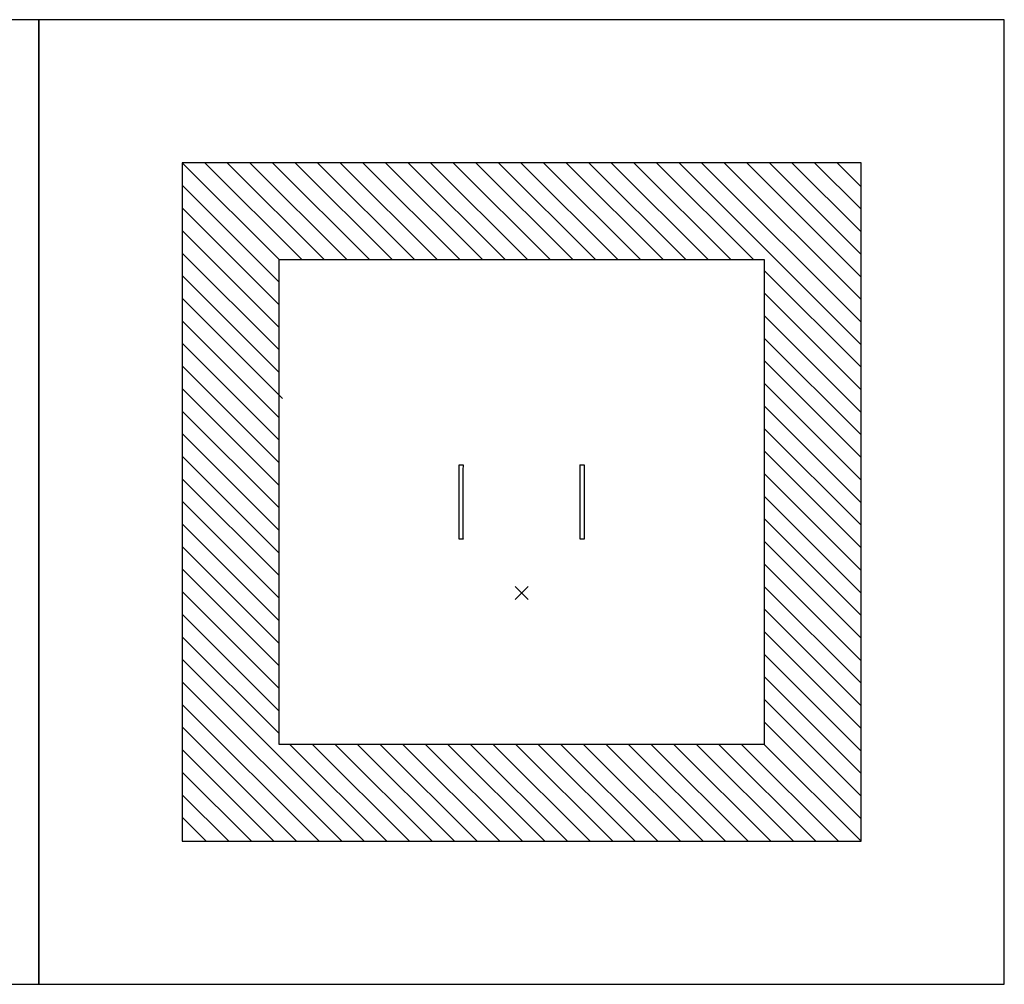
# Model space of a CAD drawing. Units: metres. Extents: x 0 to 31.8, y -0.7 to 19.2.
# Drawn here: x 15.6 to 31.8, y 0 to 15.9 of the extents above; entities that cross this region are included whole.
import ezdxf

# ---------------------------------------------------------------- set-up
doc = ezdxf.new("R2010")
doc.units = ezdxf.units.M
for name, color, linetype, true_color in [('2D$AG-DETAILS', 7, 'Continuous', 0x66ffff), ('2D$AG-SPORTS', 7, 'Continuous', 0x66ccff), ('2D$X-VPRT', 6, 'Continuous', 0xff00ff)]:
    doc.layers.add(name, color=color, linetype=linetype, true_color=true_color)

msp = doc.modelspace()

# ---------------------------------------------------------------- linework, layer by layer
at = {"layer": '2D$AG-DETAILS'}
for points in [[(19.883, 11.961), (18.283, 13.561)], [(20.256, 11.961), (18.656, 13.561)], [(20.628, 11.961), (19.028, 13.561)], [(21.001, 11.961), (19.401, 13.561)], [(21.373, 11.961), (19.773, 13.561)], [(21.746, 11.961), (20.146, 13.561)], [(22.118, 11.961), (20.518, 13.561)], [(22.491, 11.961), (20.891, 13.561)], [(22.864, 11.961), (21.264, 13.561)], [(23.236, 11.961), (21.636, 13.561)], [(23.609, 11.961), (22.009, 13.561)], [(23.981, 11.961), (22.381, 13.561)], [(24.354, 11.961), (22.754, 13.561)], [(24.726, 11.961), (23.126, 13.561)], [(25.099, 11.961), (23.499, 13.561)], [(25.471, 11.961), (23.871, 13.561)], [(25.844, 11.961), (24.244, 13.561)], [(26.216, 11.961), (24.616, 13.561)], [(26.589, 11.961), (24.989, 13.561)], [(26.961, 11.961), (25.361, 13.561)], [(27.334, 11.961), (25.734, 13.561)], [(27.706, 11.961), (26.106, 13.561)], [(29.483, 10.557), (26.479, 13.561)], [(29.483, 10.929), (26.851, 13.561)], [(29.483, 11.302), (27.224, 13.561)], [(29.483, 11.674), (27.597, 13.561)], [(29.483, 12.047), (27.969, 13.561)], [(29.483, 12.419), (28.342, 13.561)], [(29.483, 12.792), (28.714, 13.561)], [(29.483, 13.164), (29.087, 13.561)], [(19.883, 11.589), (18.283, 13.189)], [(19.883, 11.216), (18.283, 12.816)], [(19.883, 10.843), (18.283, 12.443)], [(19.883, 10.471), (18.283, 12.071)], [(19.883, 10.098), (18.283, 11.698)], [(29.483, 10.184), (27.883, 11.784)], [(29.483, 9.812), (27.883, 11.412)], [(19.937, 9.672), (18.283, 11.326)], [(19.883, 9.353), (18.283, 10.953)], [(29.483, 9.439), (27.883, 11.039)], [(19.883, 8.981), (18.283, 10.581)], [(29.483, 9.067), (27.883, 10.667)], [(29.483, 8.694), (27.883, 10.294)], [(19.883, 8.608), (18.283, 10.208)], [(29.483, 8.322), (27.883, 9.922)], [(19.883, 8.236), (18.283, 9.836)], [(19.883, 7.863), (18.283, 9.463)], [(29.483, 7.949), (27.883, 9.549)], [(29.483, 7.577), (27.883, 9.177)], [(19.883, 7.491), (18.283, 9.091)], [(29.483, 7.204), (27.883, 8.804)], [(19.883, 7.118), (18.283, 8.718)], [(19.883, 6.746), (18.283, 8.346)], [(29.483, 6.831), (27.883, 8.431)], [(19.883, 6.373), (18.283, 7.973)], [(29.483, 6.459), (27.883, 8.059)], [(29.483, 6.086), (27.883, 7.686)], [(19.883, 6.001), (18.283, 7.601)], [(29.483, 5.714), (27.883, 7.314)], [(19.883, 5.628), (18.283, 7.228)], [(19.883, 5.256), (18.283, 6.856)], [(29.483, 5.341), (27.883, 6.941)], [(29.483, 4.969), (27.883, 6.569)], [(19.883, 4.883), (18.283, 6.483)], [(29.483, 4.596), (27.883, 6.196)], [(19.883, 4.51), (18.283, 6.11)], [(19.883, 4.138), (18.283, 5.738)], [(29.483, 4.224), (27.883, 5.824)], [(21.288, 2.361), (18.283, 5.365)], [(29.483, 3.851), (27.883, 5.451)], [(29.483, 3.479), (27.883, 5.079)], [(20.915, 2.361), (18.283, 4.993)], [(20.543, 2.361), (18.283, 4.62)], [(29.483, 3.106), (27.883, 4.706)], [(20.17, 2.361), (18.283, 4.248)], [(29.483, 2.734), (27.883, 4.334)], [(21.66, 2.361), (20.06, 3.961)], [(22.033, 2.361), (20.433, 3.961)], [(22.405, 2.361), (20.805, 3.961)], [(22.778, 2.361), (21.178, 3.961)], [(23.15, 2.361), (21.55, 3.961)], [(23.523, 2.361), (21.923, 3.961)], [(23.895, 2.361), (22.295, 3.961)], [(24.268, 2.361), (22.668, 3.961)], [(24.64, 2.361), (23.04, 3.961)], [(25.013, 2.361), (23.413, 3.961)], [(25.385, 2.361), (23.785, 3.961)], [(25.758, 2.361), (24.158, 3.961)], [(26.13, 2.361), (24.53, 3.961)], [(26.503, 2.361), (24.903, 3.961)], [(26.876, 2.361), (25.276, 3.961)], [(27.248, 2.361), (25.648, 3.961)], [(27.621, 2.361), (26.021, 3.961)], [(27.993, 2.361), (26.393, 3.961)], [(28.366, 2.361), (26.766, 3.961)], [(28.738, 2.361), (27.138, 3.961)], [(29.111, 2.361), (27.511, 3.961)], [(29.483, 2.361), (27.883, 3.961)], [(19.797, 2.361), (18.283, 3.875)], [(19.425, 2.361), (18.283, 3.503)], [(19.052, 2.361), (18.283, 3.13)], [(18.68, 2.361), (18.283, 2.758)]]:
    msp.add_lwpolyline(points, dxfattribs=at)
at = {"layer": '2D$AG-SPORTS'}
for points in [[(18.283, 2.361), (29.483, 2.361), (29.483, 13.561), (18.283, 13.561)], [(19.883, 11.961), (27.883, 11.961), (27.883, 3.961), (19.883, 3.961)]]:
    msp.add_lwpolyline(points, close=True, dxfattribs=at)
for points in [[(23.775, 6.569), (23.991, 6.353)], [(23.775, 6.353), (23.991, 6.569)]]:
    msp.add_lwpolyline(points, dxfattribs=at)
for points in [[(22.845, 7.351), (22.845, 7.961), (22.845, 8.571), (22.883, 8.571), (22.921, 8.571), (22.921, 7.961), (22.921, 7.351), (22.883, 7.351), (22.845, 7.351)], [(24.845, 7.351), (24.845, 7.961), (24.845, 8.571), (24.883, 8.571), (24.921, 8.571), (24.921, 7.961), (24.921, 7.351), (24.883, 7.351), (24.845, 7.351)]]:
    msp.add_open_spline(points, degree=2, knots=[0, 0, 0, 4, 4, 4.25, 4.25, 8.25, 8.25, 8.5, 8.5, 8.5], dxfattribs=at)
at = {"layer": '2D$X-VPRT'}
for points in [[(0, 0), (15.922, 0), (15.922, 15.922), (0, 15.922)], [(15.922, 0), (31.844, 0), (31.844, 15.922), (15.922, 15.922)]]:
    msp.add_lwpolyline(points, close=True, dxfattribs=at)

doc.saveas('drawing.dxf')
